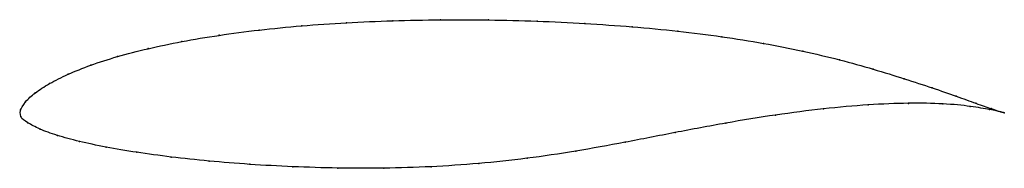
# Model space of a CAD drawing. Units: metres. Extents: x 0 to 1, y -0.06 to 0.09.
import ezdxf

# ---------------------------------------------------------------- set-up
doc = ezdxf.new("R2010")
doc.units = ezdxf.units.M

msp = doc.modelspace()

# ---------------------------------------------------------------- linework, layer by layer
at = {"color": 1}
msp.add_open_spline([(0.9995, -0.0029), (0.9996, -0.003), (0.9922, -0.0009), (0.9714, 0.0065), (0.9512, 0.0139), (0.9269, 0.0223), (0.8985, 0.0316), (0.8668, 0.0415), (0.8325, 0.0511), (0.7952, 0.06), (0.7553, 0.0678), (0.7129, 0.0746), (0.6682, 0.0803), (0.6217, 0.0847), (0.5738, 0.0881), (0.5249, 0.0905), (0.4757, 0.0917), (0.4266, 0.0918), (0.3782, 0.0909), (0.331, 0.0888), (0.2855, 0.0857), (0.2422, 0.0814), (0.2015, 0.076), (0.1636, 0.0697), (0.1291, 0.0624), (0.0981, 0.0543), (0.0709, 0.0456), (0.0479, 0.0363), (0.029, 0.0268), (0.0145, 0.0171), (0.0047, 0.0088), (-0.0013, -0.0029), (0.0006, 0.0026), (-0.001, -0.0077), (0.0067, -0.0127), (0.0191, -0.0196), (0.0368, -0.0259), (0.0593, -0.0321), (0.0864, -0.0379), (0.1177, -0.0432), (0.1528, -0.048), (0.1913, -0.0521), (0.2327, -0.0555), (0.2765, -0.0579), (0.3222, -0.0593), (0.3692, -0.0594), (0.4171, -0.058), (0.4656, -0.0548), (0.5146, -0.0495), (0.5641, -0.0422), (0.6141, -0.0331), (0.6651, -0.023), (0.7167, -0.0132), (0.7676, -0.0049), (0.8164, 0.0014), (0.862, 0.0055), (0.903, 0.0071), (0.9383, 0.0065), (0.9665, 0.0037), (0.9925, -0.001), (0.9995, -0.003), (0.9995, -0.0029)], degree=3, knots=[0, 0, 0, 0, 0.032787, 0.04918, 0.065574, 0.081967, 0.098361, 0.114754, 0.131148, 0.147541, 0.163934, 0.180328, 0.196721, 0.213115, 0.229508, 0.245902, 0.262295, 0.278689, 0.295082, 0.311475, 0.327869, 0.344262, 0.360656, 0.377049, 0.393443, 0.409836, 0.42623, 0.442623, 0.459016, 0.47541, 0.491803, 0.508197, 0.52459, 0.540984, 0.557377, 0.57377, 0.590164, 0.606557, 0.622951, 0.639344, 0.655738, 0.672131, 0.688525, 0.704918, 0.721311, 0.737705, 0.754098, 0.770492, 0.786885, 0.803279, 0.819672, 0.836066, 0.852459, 0.868852, 0.885246, 0.901639, 0.918033, 0.934426, 0.95082, 0.967213, 1, 1, 1, 1], dxfattribs=at)
for p in [(0.3784, 0.0907), (0.4267, 0.0916), (0.4757, 0.0915), (0.5249, 0.0903), (0.2426, 0.0812), (0.2859, 0.0855), (0.3313, 0.0886), (0.5736, 0.088), (0.6215, 0.0846), (0.6679, 0.0801), (0.2019, 0.0759), (0.7125, 0.0744), (0.1297, 0.0623), (0.1642, 0.0696), (0.7549, 0.0677), (0.0987, 0.0542), (0.7948, 0.0598), (0.832, 0.051), (0.0716, 0.0455), (0.8664, 0.0415), (0.0486, 0.0363), (0.898, 0.0317), (0.0297, 0.0268), (0.9262, 0.0225), (0.0152, 0.0174), (0.9506, 0.014), (0, 0), (0, 0), (0.0053, 0.0083), (0.8159, 0.0011), (0.8612, 0.0051), (0.9021, 0.0067), (0.9371, 0.0061), (0.965, 0.0036), (0.9707, 0.0068), (0.9846, 0.0003), (0.9861, 0.0013), (0.0006, -0.0068), (0.7672, -0.0052), (0.9959, -0.0021), (0.9961, -0.0019), (0.9995, -0.0029), (0.9995, -0.0029), (0.0075, -0.013), (0.02, -0.0195), (0.7166, -0.0134), (0.0376, -0.0259), (0.6652, -0.023), (0.0601, -0.0321), (0.0871, -0.0378), (0.6143, -0.0329), (0.1183, -0.0431), (0.1533, -0.0479), (0.5147, -0.0491), (0.5642, -0.0419), (0.1918, -0.052), (0.2331, -0.0553), (0.2768, -0.0577), (0.3224, -0.0591), (0.3693, -0.0592), (0.4172, -0.0577), (0.4657, -0.0544)]:
    msp.add_point(p)

doc.saveas('drawing.dxf')
